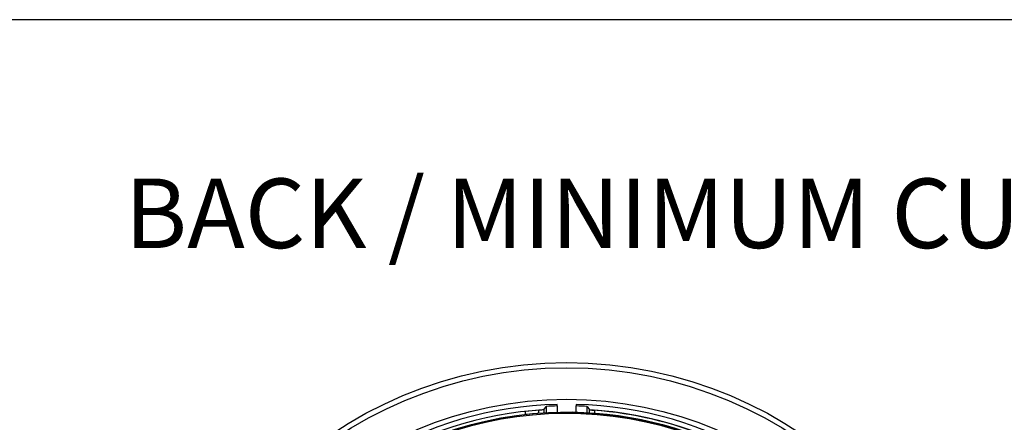
# Model space of a CAD drawing. Units: millimetres. Extents: x 69 to 1126, y 56 to 792.
# Drawn here: x 494 to 681, y 716 to 792 of the extents above; entities that cross this region are included whole.
import ezdxf

# ---------------------------------------------------------------- set-up
doc = ezdxf.new("R2010")
doc.units = ezdxf.units.MM
doc.layers.add('10', color=1, linetype='Continuous')
doc.layers.add('细实线层', color=7, linetype='Continuous')
doc.styles.add('SLDTEXTSTYLE0', font='TXT', dxfattribs={"width": 0.663})

msp = doc.modelspace()

# ---------------------------------------------------------------- linework, layer by layer
at = {"color": 7, "linetype": 'Continuous', "lineweight": 25}
for p, q in [((590.22, 717.22), (590.22, 717.8)), ((592.73, 717.45), (592.73, 718.03)), ((593.72, 718.12), (594.14, 718.77)), ((593.73, 717.52), (593.73, 718.12)), ((594.14, 718.77), (594.14, 717.54)), ((596.24, 718.86), (596.24, 719.15)), ((596.24, 718.86), (596.24, 717.87)), ((599.84, 719.15), (599.84, 718.86)), ((599.84, 717.87), (599.84, 718.86)), ((601.94, 717.54), (601.94, 718.77)), ((601.94, 718.77), (602.36, 718.12)), ((602.35, 718.12), (602.35, 717.52)), ((603.35, 718.03), (603.35, 717.45))]:
    msp.add_line(p, q, dxfattribs=at)
at = {"color": 7, "linetype": 'Continuous', "lineweight": 25, "flags": 128}
for points in [[(596.24, 717.87), (596.26, 717.68), (596.27, 717.63)], [(599.81, 717.63), (599.82, 717.68), (599.84, 717.87)]]:
    msp.add_lwpolyline(points, dxfattribs=at)
at = {"color": 7, "linetype": 'Continuous', "lineweight": 25}
for radius in [80.1, 79.1, 73.1]:
    msp.add_circle((598.04, 647.02), radius, dxfattribs=at)
for radius, start, end in [(72.15, 91.4296, 208.5704), (71.23, 93.4706, 206.5294), (71.23, 93.4762, 206.5238), (70.6, 282.3483, 238.0517), (70.4, 282.3483, 238.0517), (71.2, 94.2784, 96.3017), (70.63, 67.5583, 96.353), (71.86, 91.4354, 93.1112), (72.15, 331.4296, 88.5704), (71.86, 86.8888, 88.5646), (71.23, 333.4706, 86.5294), (71.23, 333.4762, 86.5238), (71.2, 67.7302, 85.7216)]:
    msp.add_arc((598.04, 647.02), radius, start, end, dxfattribs=at)
for points in [[(593.73, 718.12), (593.73, 718.12), (593.7, 718.11), (593.6, 718.1), (593.53, 718.09), (593.34, 718.08), (593.23, 718.07), (592.99, 718.05), (592.86, 718.04), (592.73, 718.03)], [(602.35, 718.12), (602.35, 718.12), (602.38, 718.11), (602.48, 718.1), (602.55, 718.09), (602.74, 718.08), (602.85, 718.07), (603.09, 718.05), (603.22, 718.04), (603.35, 718.03)]]:
    msp.add_open_spline(points, degree=3, knots=[0, 0, 0, 0, 0.25, 0.25, 0.5, 0.5, 0.75, 0.75, 1, 1, 1, 1], dxfattribs=at)
at = {"layer": '细实线层'}
msp.add_line((100.31, 792.39), (1050.01, 792.39), dxfattribs=at)

# ---------------------------------------------------------------- texts
at = {"layer": '10', "insert": (513.99, 762.14), "char_height": 13.2292, "attachment_point": 1, "style": 'SLDTEXTSTYLE0'}
msp.add_mtext('BACK / MINIMUM CUTOUT', dxfattribs=at)

doc.saveas('drawing.dxf')
